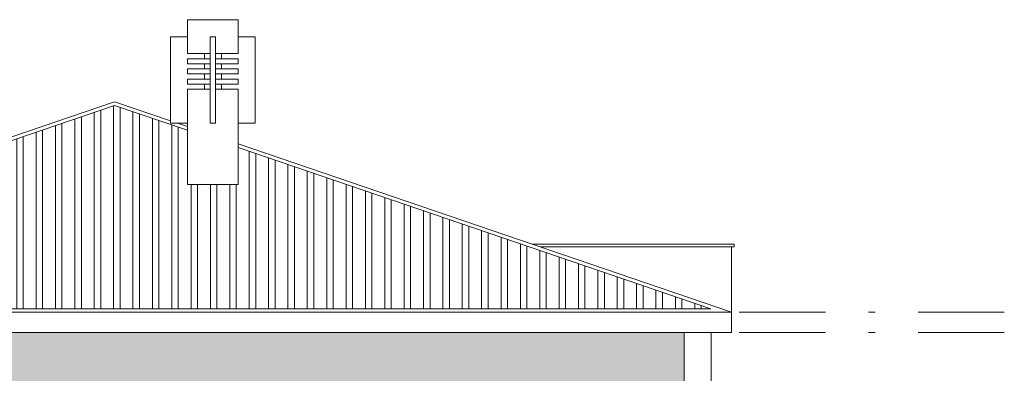
# Model space of a CAD drawing. Units: millimetres. Extents: x 1191 to 1473, y 15 to 145.
# Drawn here: x 1248 to 1262, y 106 to 111 of the extents above; entities that cross this region are included whole.
import ezdxf

# ---------------------------------------------------------------- set-up
doc = ezdxf.new("R2010")
doc.units = ezdxf.units.MM
doc.linetypes.add('TRAZO_Y_PUNTO', pattern=[25.4, 12.7, -6.35, 0, -6.35])
for name, color, linetype, lineweight in [('Cubierta', 11, 'Continuous', 13), ('Ladrillo', 31, 'Continuous', 9), ('Lineas Forjados', 7, 'TRAZO_Y_PUNTO', 13), ('Pilares', 221, 'Continuous', 13), ('Tabiques', 4, 'Continuous', 13), ('Tejas', 230, 'Continuous', 13)]:
    doc.layers.add(name, color=color, linetype=linetype, lineweight=lineweight)

msp = doc.modelspace()

# ---------------------------------------------------------------- hatches: boundary and pattern name
at = {"layer": 'Ladrillo'}
h = msp.add_hatch(dxfattribs=at)
h.set_pattern_fill('AR-B816C,_O', color=256, scale=0.0006)
h.set_pattern_definition([(0, (-619.10457, -97.3736), (0.12192, 0.12192), [0.238125, -0.005715]), (0, (-619.22649, -97.36789), (0.12192, 0.12192), [0.238125, -0.005715]), (90, (-619.10457, -97.3736), (-0.12192, 0.12192), [-0.127635, 0.116205]), (90, (-619.11028, -97.3736), (-0.12192, 0.12192), [-0.127635, 0.116205])])
h.paths.add_polyline_path([(1257.734, 106.791), (1240.934, 106.791), (1240.934, 100.491), (1247.834, 100.491), (1247.834, 101.391), (1246.684, 101.391), (1246.684, 101.291), (1245.084, 101.291), (1245.084, 102.741), (1246.684, 102.741), (1247.834, 102.741), (1247.834, 104.691), (1246.684, 104.691), (1246.684, 104.591), (1245.084, 104.591), (1245.084, 106.041), (1246.684, 106.041), (1248.836, 106.041), (1249.831, 106.041), (1251.984, 106.041), (1253.584, 106.041), (1253.584, 104.591), (1251.984, 104.591), (1251.984, 104.691), (1250.834, 104.691), (1250.834, 102.741), (1251.984, 102.741), (1253.584, 102.741), (1253.584, 101.291), (1251.984, 101.291), (1251.984, 101.391), (1250.834, 101.391), (1250.834, 100.491), (1257.734, 100.491)])
at = {"layer": 'Tejas'}
h = msp.add_hatch(dxfattribs=at)
h.set_pattern_fill('ANSI32,_O', color=256, scale=0.03, angle=225)
h.set_pattern_definition([(270, (-619.10457, -97.3736), (0.28575, -8e-17), []), (270, (-619.19982, -97.46885), (0.28575, -8e-17), [])])
h.paths.add_polyline_path([(1251.159, 109.516), (1251.159, 108.974), (1250.409, 108.974), (1250.409, 109.772), (1249.334, 110.138), (1240.536, 107.141), (1258.132, 107.141)])

# ---------------------------------------------------------------- linework, layer by layer
at = {"layer": 'Cubierta'}
for p, q in [((1240.234, 107.091), (1249.334, 110.191)), ((1240.536, 107.141), (1249.334, 110.138)), ((1249.334, 110.191), (1250.159, 109.91)), ((1249.334, 110.138), (1250.409, 109.772)), ((1250.261, 109.875), (1250.409, 109.825)), ((1251.159, 109.569), (1258.434, 107.091)), ((1251.159, 109.516), (1258.132, 107.141)), ((1240.536, 107.141), (1258.132, 107.141))]:
    msp.add_line(p, q, dxfattribs=at)
at = {"layer": 'Lineas Forjados', "ltscale": 0.1}
for p, q in [((1262.459, 107.091), (1236.734, 107.091)), ((1262.459, 106.791), (1236.734, 106.791))]:
    msp.add_line(p, q, dxfattribs=at)
at = {"layer": 'Pilares'}
msp.add_line((1258.134, 106.791), (1258.134, 96.691), dxfattribs=at)
at = {"layer": 'Tabiques'}
for p, q in [((1250.409, 111.4), (1251.159, 111.4)), ((1250.409, 110.9), (1250.409, 111.4)), ((1250.409, 110.9), (1250.409, 111.4)), ((1251.159, 110.9), (1251.159, 111.4)), ((1251.159, 110.9), (1251.159, 111.4)), ((1250.159, 109.875), (1250.159, 111.15)), ((1250.159, 111.15), (1250.409, 111.15)), ((1250.821, 111.15), (1250.746, 111.15)), ((1250.746, 109.875), (1250.746, 111.15)), ((1250.821, 109.875), (1250.821, 111.15)), ((1251.159, 111.15), (1251.409, 111.15)), ((1251.409, 109.875), (1251.409, 111.15)), ((1250.409, 110.9), (1250.746, 110.9)), ((1250.659, 110.825), (1250.659, 110.9)), ((1250.821, 110.9), (1251.159, 110.9)), ((1250.909, 110.825), (1250.909, 110.9)), ((1250.409, 110.75), (1250.409, 110.825)), ((1250.409, 110.75), (1250.409, 110.825)), ((1250.409, 110.825), (1250.746, 110.825)), ((1250.409, 110.75), (1250.746, 110.75)), ((1250.659, 110.675), (1250.659, 110.75)), ((1250.821, 110.825), (1251.159, 110.825)), ((1250.821, 110.75), (1251.159, 110.75)), ((1250.909, 110.675), (1250.909, 110.75)), ((1251.159, 110.75), (1251.159, 110.825)), ((1251.159, 110.75), (1251.159, 110.825)), ((1250.409, 110.6), (1250.409, 110.675)), ((1250.409, 110.6), (1250.409, 110.675)), ((1250.409, 110.675), (1250.746, 110.675)), ((1250.409, 110.6), (1250.746, 110.6)), ((1250.659, 110.525), (1250.659, 110.6)), ((1250.821, 110.675), (1251.159, 110.675)), ((1250.821, 110.6), (1251.159, 110.6)), ((1250.909, 110.525), (1250.909, 110.6)), ((1251.159, 110.6), (1251.159, 110.675)), ((1251.159, 110.6), (1251.159, 110.675)), ((1250.409, 110.45), (1250.409, 110.525)), ((1250.409, 110.45), (1250.409, 110.525)), ((1250.409, 110.525), (1250.746, 110.525)), ((1250.409, 110.45), (1250.746, 110.45)), ((1250.659, 110.375), (1250.659, 110.45)), ((1250.821, 110.525), (1251.159, 110.525)), ((1250.821, 110.45), (1251.159, 110.45)), ((1250.909, 110.375), (1250.909, 110.45)), ((1251.159, 110.45), (1251.159, 110.525)), ((1251.159, 110.45), (1251.159, 110.525)), ((1250.409, 108.974), (1250.409, 110.375)), ((1250.409, 110.375), (1250.746, 110.375)), ((1250.821, 110.375), (1251.159, 110.375)), ((1251.159, 108.974), (1251.159, 110.375)), ((1250.159, 109.875), (1250.409, 109.875)), ((1250.821, 109.875), (1250.746, 109.875)), ((1251.159, 109.875), (1251.409, 109.875)), ((1250.409, 108.974), (1251.159, 108.974)), ((1255.498, 108.091), (1258.474, 108.091)), ((1258.474, 108.051), (1258.474, 108.091)), ((1255.616, 108.051), (1258.474, 108.051)), ((1258.434, 107.091), (1258.434, 108.051)), ((1240.234, 107.091), (1258.434, 107.091)), ((1258.434, 107.091), (1258.434, 106.791)), ((1258.434, 106.791), (1240.234, 106.791)), ((1257.734, 106.791), (1257.734, 96.691))]:
    msp.add_line(p, q, dxfattribs=at)

doc.saveas('drawing.dxf')
